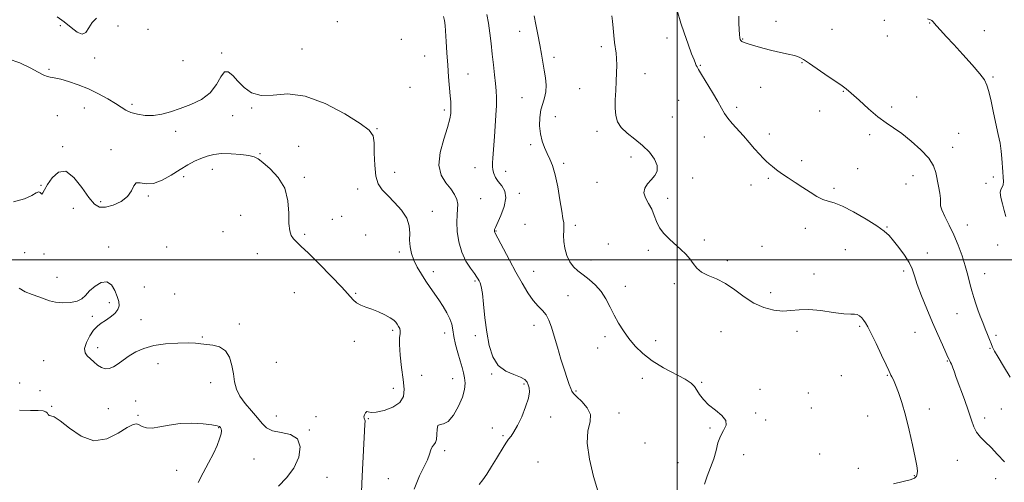
# Model space of a CAD drawing. Extents: x 2114800 to 2117700, y 357300 to 360200.
# Drawn here: x 2116165 to 2116667, y 358387 to 358622 of the extents above; entities that cross this region are included whole.
import ezdxf

# ---------------------------------------------------------------- set-up
doc = ezdxf.new("R2010")
doc.units = 0
doc.header["$MEASUREMENT"] = 0
for name, color, linetype, lineweight in [('32000', 7, 'Continuous', 0), ('DTM SPOT ELEVATION', 2, 'Continuous', 13), ('INDEX CONTOUR', 41, 'Continuous', 13), ('INTERMEDIATE CONTOUR', 44, 'Continuous', 0)]:
    doc.layers.add(name, color=color, linetype=linetype, lineweight=lineweight)

msp = doc.modelspace()

# ---------------------------------------------------------------- linework, layer by layer
at = {"layer": '32000', "flags": 128}
for points in [[(2116500, 357500), (2116500, 360000)], [(2117500, 358500), (2115000, 358500)]]:
    msp.add_lwpolyline(points, dxfattribs=at)
at = {"layer": 'DTM SPOT ELEVATION'}
for p in [(2116605.63, 358622.08, 996.5), (2116185.81, 358619.3, 1008.8), (2116215.21, 358619.17, 1008.72), (2116230.38, 358617.45, 1008.3), (2116326.97, 358621.34, 1009.2), (2116550.32, 358621.58, 997.5), (2116578.9, 358617.41, 996.9), (2116628.67, 358620.67, 996.1), (2116359.5, 358612.36, 1009.9), (2116419.86, 358616.38, 1004.6), (2116494.88, 358613.1, 1000.4), (2116533.35, 358612.46, 997.9), (2116607.12, 358613.99, 996.5), (2116656.54, 358616.82, 994.9), (2116308.85, 358607.41, 1009.2), (2116461.36, 358608.57, 1002.4), (2116203.32, 358602.9, 1008.4), (2116268.02, 358605.33, 1009.9), (2116371.4, 358603.82, 1008.9), (2116437.31, 358603.11, 1003.6), (2116180.02, 358597.05, 1009.7), (2116248.34, 358601.49, 1009.1), (2116511.87, 358599.19, 999.9), (2116563.6, 358600.51, 998.1), (2116393.4, 358594.65, 1007.2), (2116483.6, 358594.81, 1001.3), (2116660.93, 358593.19, 995.8), (2116363.86, 358587.89, 1008.2), (2116450.35, 358587.28, 1002.9), (2116542.52, 358587.85, 999.1), (2116421.02, 358582.63, 1004.9), (2116584.73, 358585.83, 998.1), (2116622.08, 358583.01, 997.7), (2116198.01, 358577.32, 1011.1), (2116222.25, 358579.26, 1009.6), (2116283.26, 358577.29, 1010.1), (2116500.73, 358581.27, 1000.8), (2116530.28, 358577.64, 999.7), (2116609.28, 358577.86, 997.6), (2116184.16, 358573.45, 1011.4), (2116273.63, 358573.49, 1010.5), (2116381.39, 358576.29, 1008.3), (2116437.9, 358573.01, 1003.2), (2116497.55, 358572.85, 1000.9), (2116572.69, 358575.87, 998.6), (2116347.16, 358566.9, 1009.9), (2116244.53, 358565.55, 1010.4), (2116459.21, 358565.5, 1002.4), (2116513.92, 358562.66, 1000.6), (2116546.91, 358564.07, 999.6), (2116598.15, 358563.72, 998.4), (2116643.51, 358564.43, 997.1), (2116186.91, 358557.7, 1011.8), (2116307.27, 358557.78, 1011.3), (2116425.4, 358558.67, 1004.4), (2116640.43, 358557.39, 997.3), (2116211.61, 358556.16, 1011.7), (2116287.42, 358554.14, 1011.9), (2116476.55, 358552.43, 1002.5), (2116397.07, 358547.03, 1006.75), (2116442.28, 358549.2, 1003.6), (2116563.45, 358550.49, 999.6), (2116248.62, 358542.42, 1012.4), (2116263.13, 358546.17, 1012.7), (2116310.06, 358542.05, 1011.7), (2116356.17, 358544.59, 1009.1), (2116412.65, 358545.14, 1005.4), (2116592, 358546.46, 999.3), (2116620.24, 358542.88, 998.8), (2116661.19, 358542.26, 996.4), (2116175.93, 358537.91, 1011.9), (2116459.15, 358539.49, 1002.6), (2116507.99, 358541.77, 1001.5), (2116537.56, 358538.13, 1000.5), (2116546.53, 358541.61, 1000.2), (2116616.58, 358538.6, 998.8), (2116657.42, 358539.03, 996.3), (2116230.56, 358532.45, 1012.2), (2116337.18, 358536.03, 1010.7), (2116419.66, 358533.86, 1005.7), (2116579.98, 358536.38, 999.7), (2116206.33, 358529.63, 1011.6), (2116399.97, 358531.1, 1007.06), (2116495.24, 358531.36, 1001.6), (2116192.42, 358526.22, 1012.8), (2116277.69, 358522.66, 1013.1), (2116329.17, 358522.16, 1010.8), (2116375.21, 358524.72, 1009.2), (2116324.42, 358520.69, 1010.9), (2116422.52, 358518.08, 1005.9), (2116448.08, 358517.58, 1003.5), (2116606.89, 358516.75, 999.9), (2116647.79, 358517.73, 997.3), (2116268.72, 358514.28, 1012.2), (2116310.17, 358512.96, 1011.6), (2116341.4, 358512.62, 1011.8), (2116407.81, 358514.71, 1005.9), (2116565.33, 358516.09, 1000.6), (2116464.94, 358508.12, 1003.3), (2116513.8, 358510.13, 1001.7), (2116543.31, 358506.91, 1001.2), (2116663.26, 358507.52, 996.5), (2116167.62, 358503.72, 1013.8), (2116177.39, 358502.99, 1012.5), (2116210.4, 358506.53, 1013.7), (2116239.9, 358506.48, 1013.6), (2116286.06, 358503.15, 1013.2), (2116358.53, 358503.93, 1010.3), (2116485.26, 358504.83, 1002.3), (2116585.76, 358505.11, 1001.1), (2116627.51, 358503.45, 999.5), (2116456.09, 358499.97, 1003.3), (2116525.62, 358499.61, 1001.5), (2116375.84, 358494.04, 1009.5), (2116426.84, 358494.18, 1005.1), (2116569.68, 358492.72, 1001.2), (2116615.45, 358494.32, 1000.3), (2116656.66, 358492.96, 997.3), (2116184.13, 358491.07, 1013.6), (2116397.07, 358489.2, 1008.2), (2116498.57, 358487.83, 1002.4), (2116228.61, 358486.15, 1013.1), (2116244.08, 358482.53, 1013.4), (2116304.96, 358483.3, 1013.5), (2116336.15, 358482.94, 1011.8), (2116444.33, 358481.74, 1005.1), (2116473.65, 358486.48, 1003.3), (2116547.67, 358483.29, 1001.3), (2116210.75, 358478.08, 1014.3), (2116642.61, 358472.56, 998.8), (2116202.02, 358471.27, 1014.2), (2116226.9, 358469.55, 1013.5), (2116276.98, 358467.32, 1013.7), (2116427.01, 358466.61, 1006.6), (2116355.06, 358464.03, 1012.3), (2116381.51, 358462.78, 1010.6), (2116522.42, 358463.35, 1003.3), (2116561.06, 358463.58, 1002.6), (2116592.97, 358466.07, 1002.2), (2116621.22, 358463.09, 1000.9), (2116258.18, 358460.71, 1013.9), (2116335.6, 358458.41, 1012.7), (2116397.26, 358461.27, 1008.3), (2116463.23, 358460.87, 1004.5), (2116489.01, 358458.76, 1003.4), (2116662.47, 358461.46, 997.7), (2116204.79, 358455.3, 1013.6), (2116459.6, 358454.99, 1004.6), (2116659.46, 358454.86, 998.1), (2116177.24, 358448.62, 1014.9), (2116235.45, 358447.11, 1014.4), (2116295.81, 358447.75, 1013.1), (2116637.67, 358448.35, 1000.1), (2116405.59, 358441.86, 1008.1), (2116165.1, 358437.28, 1015.4), (2116262.32, 358437.32, 1014.5), (2116369.85, 358441.16, 1010.6), (2116385.73, 358439.5, 1010.9), (2116421.93, 358436.66, 1008.2), (2116482.23, 358439.63, 1004.5), (2116512.46, 358437.6, 1003.9), (2116583.68, 358440.93, 1002.9), (2116607.15, 358441.21, 1002.1), (2116175.41, 358433.31, 1014.2), (2116355.47, 358434.43, 1012.8), (2116448.42, 358433.15, 1005.8), (2116542.28, 358434.07, 1003.7), (2116566.88, 358432.21, 1002.6), (2116224.1, 358428.04, 1014.6), (2116181.31, 358425.35, 1015.9), (2116210.23, 358424.14, 1014.7), (2116470.33, 358421.92, 1005.3), (2116540.06, 358421.94, 1003.9), (2116568.31, 358424.54, 1002.9), (2116628.42, 358424.02, 1001.5), (2116665.22, 358423.91, 999.1), (2116225.4, 358420.73, 1015.9), (2116295.86, 358420.33, 1013.2), (2116316.1, 358420.08, 1012.9), (2116342.64, 358419.08, 1011.9), (2116435.55, 358419.95, 1007.5), (2116545.15, 358418.43, 1003.8), (2116597.12, 358420.46, 1002.8), (2116656.66, 358419.44, 999.5), (2116266.4, 358414.43, 1016.1), (2116312.54, 358413.28, 1013.9), (2116405.78, 358414.34, 1008.1), (2116516.74, 358414.25, 1004.1), (2116411.24, 358410.46, 1008.2), (2116483.64, 358406.67, 1004.9), (2116381.54, 358402.78, 1009.6), (2116284.41, 358398.48, 1015.2), (2116429.08, 358396.98, 1006.8), (2116500.49, 358396.65, 1004.4), (2116533.92, 358400.74, 1003.7), (2116572.69, 358400.97, 1002.5), (2116642.78, 358397.75, 1000.9), (2116244.98, 358392.75, 1016.26), (2116592.38, 358393.71, 1002.4), (2116321.59, 358389.09, 1013.2), (2116352.92, 358388.48, 1011.1), (2116620.88, 358389.95, 1002.1), (2116662.37, 358388.5, 1000.6)]:
    msp.add_point(p, dxfattribs=at)
at = {"layer": 'INDEX CONTOUR'}
for points in [[(2116666.877, 358396.982, 1000), (2116663.295, 358400.79, 1000), (2116659.924, 358404.284, 1000), (2116656.97, 358407.174, 1000), (2116654.514, 358409.674, 1000), (2116652.611, 358412.123, 1000), (2116651.23, 358414.871, 1000), (2116650.006, 358418.331, 1000), (2116648.49, 358422.928, 1000), (2116646.401, 358428.801, 1000), (2116642.228, 358440.103, 1000), (2116641.103, 358443.31, 1000), (2116640.551, 358445.007, 1000), (2116640.216, 358445.972, 1000), (2116639.814, 358446.841, 1000), (2116639.354, 358447.694, 1000), (2116638.919, 358448.47, 1000), (2116638.527, 358449.222, 1000), (2116637.949, 358450.453, 1000), (2116636.891, 358452.779, 1000), (2116635.141, 358456.655, 1000), (2116632.808, 358461.889, 1000), (2116630.08, 358468.129, 1000), (2116627.181, 358474.953, 1000), (2116624.463, 358481.655, 1000), (2116622.315, 358487.461, 1000), (2116620.941, 358491.852, 1000), (2116619.833, 358495.337, 1000), (2116618.3, 358498.681, 1000), (2116615.873, 358502.434, 1000), (2116612.963, 358506.278, 1000), (2116610.204, 358509.682, 1000), (2116607.954, 358512.313, 1000), (2116605.485, 358514.637, 1000), (2116601.794, 358517.324, 1000), (2116596.281, 358520.784, 1000), (2116589.944, 358524.414, 1000), (2116584.183, 358527.352, 1000), (2116580.027, 358529.013, 1000), (2116577.011, 358529.906, 1000), (2116574.301, 358530.813, 1000), (2116571.222, 358532.347, 1000), (2116567.748, 358534.439, 1000), (2116564.012, 358536.851, 1000), (2116560.175, 358539.359, 1000), (2116556.496, 358541.798, 1000), (2116553.256, 358544.018, 1000), (2116550.664, 358545.909, 1000), (2116548.614, 358547.514, 1000), (2116546.925, 358548.916, 1000), (2116545.404, 358550.238, 1000), (2116543.811, 358551.758, 1000), (2116541.898, 358553.795, 1000), (2116539.488, 358556.556, 1000), (2116536.703, 358559.807, 1000), (2116533.74, 358563.202, 1000), (2116528.1, 358569.433, 1000), (2116525.874, 358572.12, 1000), (2116524.213, 358574.563, 1000), (2116522.685, 358577.238, 1000), (2116520.724, 358580.728, 1000), (2116517.981, 358585.337, 1000), (2116512.433, 358594.384, 1000), (2116510.902, 358596.933, 1000), (2116510.148, 358598.283, 1000), (2116509.751, 358599.113, 1000), (2116509.322, 358600.093, 1000), (2116508.611, 358601.863, 1000), (2116507.403, 358605.058, 1000), (2116505.604, 358609.978, 1000), (2116503.604, 358615.608, 1000), (2116501.917, 358620.599, 1000), (2116499.943, 358627.028, 1000)], [(2116366.108, 358383.194, 1010), (2116368.758, 358389.896, 1010), (2116371.051, 358394.636, 1010), (2116372.794, 358398.11, 1010), (2116373.883, 358400.895, 1010), (2116374.575, 358403.094, 1010), (2116375.215, 358404.694, 1010), (2116376.044, 358405.779, 1010), (2116376.886, 358406.836, 1010), (2116377.461, 358408.449, 1010), (2116377.611, 358410.947, 1010), (2116377.671, 358413.634, 1010), (2116378.094, 358415.557, 1010), (2116379.238, 358416.15, 1010), (2116381.053, 358416.39, 1010), (2116383.393, 358417.643, 1010), (2116386.053, 358420.86, 1010), (2116388.616, 358425.348, 1010), (2116390.607, 358429.998, 1010), (2116391.675, 358433.929, 1010), (2116391.961, 358437.155, 1010), (2116391.725, 358439.914, 1010), (2116391.19, 358442.468, 1010), (2116390.42, 358445.187, 1010), (2116389.436, 358448.465, 1010), (2116388.293, 358452.524, 1010), (2116387.167, 358456.91, 1010), (2116386.266, 358460.994, 1010), (2116385.696, 358464.328, 1010), (2116385.163, 358467.171, 1010), (2116384.273, 358469.959, 1010), (2116382.743, 358473.027, 1010), (2116380.737, 358476.291, 1010), (2116378.533, 358479.565, 1010), (2116374.189, 358485.854, 1010), (2116371.993, 358489.129, 1010), (2116369.751, 358492.647, 1010), (2116367.641, 358496.284, 1010), (2116365.882, 358499.861, 1010), (2116364.652, 358503.253, 1010), (2116363.94, 358506.56, 1010), (2116363.691, 358509.936, 1010), (2116363.742, 358513.508, 1010), (2116363.499, 358517.286, 1010), (2116362.259, 358521.254, 1010), (2116359.58, 358525.341, 1010), (2116356.058, 358529.28, 1010), (2116352.547, 358532.751, 1010), (2116349.751, 358535.638, 1010), (2116347.761, 358538.644, 1010), (2116346.519, 358542.679, 1010), (2116345.922, 358548.267, 1010), (2116345.709, 358554.403, 1010), (2116345.575, 358559.698, 1010), (2116345.066, 358563.237, 1010), (2116343.13, 358565.996, 1010), (2116338.567, 358569.423, 1010), (2116330.674, 358574.422, 1010), (2116320.744, 358579.715, 1010), (2116310.568, 358583.483, 1010), (2116301.626, 358584.508, 1010), (2116294.148, 358583.989, 1010), (2116288.05, 358583.727, 1010), (2116283.216, 358585.098, 1010), (2116279.386, 358587.77, 1010), (2116276.27, 358590.983, 1010), (2116273.613, 358593.962, 1010), (2116271.322, 358595.86, 1010), (2116269.343, 358595.816, 1010), (2116267.528, 358593.325, 1010), (2116265.347, 358589.322, 1010), (2116262.175, 358585.099, 1010), (2116257.622, 358581.689, 1010), (2116252.236, 358579.094, 1010), (2116246.8, 358577.055, 1010), (2116241.918, 358575.381, 1010), (2116237.493, 358574.151, 1010), (2116233.248, 358573.515, 1010), (2116229.013, 358573.561, 1010), (2116225.038, 358574.153, 1010), (2116221.678, 358575.098, 1010), (2116219.106, 358576.256, 1010), (2116216.767, 358577.71, 1010), (2116213.923, 358579.595, 1010), (2116210.026, 358581.971, 1010), (2116205.275, 358584.58, 1010), (2116200.059, 358587.088, 1010), (2116194.788, 358589.211, 1010), (2116189.954, 358590.857, 1010), (2116186.071, 358591.986, 1010), (2116183.478, 358592.602, 1010), (2116181.828, 358592.887, 1010), (2116180.598, 358593.068, 1010), (2116179.278, 358593.382, 1010), (2116177.405, 358594.111, 1010), (2116174.526, 358595.548, 1010), (2116170.33, 358597.817, 1010), (2116165.07, 358600.367, 1010), (2116159.139, 358602.478, 1010)]]:
    msp.add_polyline3d(points, dxfattribs=at)
at = {"layer": 'INTERMEDIATE CONTOUR'}
for points in [[(2116204.125, 358623.193, 1008), (2116202.054, 358620.942, 1008), (2116200.363, 358618.242, 1008), (2116198.755, 358615.905, 1008), (2116196.834, 358614.926, 1008), (2116194.298, 358615.973, 1008), (2116191.224, 358618.416, 1008), (2116187.784, 358621.3, 1008), (2116184.135, 358623.824, 1008)], [(2116399.21, 358385.443, 1008), (2116400.977, 358387.924, 1008), (2116403.051, 358390.813, 1008), (2116405.499, 358394.612, 1008), (2116408.019, 358398.779, 1008), (2116411.816, 358405.21, 1008), (2116413.009, 358407.1, 1008), (2116414.105, 358408.613, 1008), (2116415.368, 358410.19, 1008), (2116416.892, 358412.324, 1008), (2116418.725, 358415.518, 1008), (2116420.833, 358420.017, 1008), (2116422.836, 358425.032, 1008), (2116424.268, 358429.514, 1008), (2116424.801, 358432.674, 1008), (2116424.647, 358434.764, 1008), (2116424.156, 358436.293, 1008), (2116423.533, 358437.685, 1008), (2116422.4, 358439.01, 1008), (2116420.236, 358440.249, 1008), (2116416.761, 358441.49, 1008), (2116412.659, 358443.239, 1008), (2116408.858, 358446.109, 1008), (2116406.078, 358450.548, 1008), (2116404.22, 358456.344, 1008), (2116402.978, 358463.123, 1008), (2116402.082, 358470.407, 1008), (2116401.39, 358477.317, 1008), (2116400.792, 358482.873, 1008), (2116400.204, 358486.379, 1008), (2116399.638, 358488.282, 1008), (2116399.13, 358489.313, 1008), (2116398.654, 358490.15, 1008), (2116397.95, 358491.239, 1008), (2116396.695, 358492.974, 1008), (2116394.71, 358495.669, 1008), (2116392.393, 358499.321, 1008), (2116390.285, 358503.851, 1008), (2116388.821, 358509.081, 1008), (2116388.009, 358514.428, 1008), (2116387.752, 358519.212, 1008), (2116387.913, 358522.933, 1008), (2116388.186, 358525.829, 1008), (2116388.226, 358528.32, 1008), (2116387.732, 358530.771, 1008), (2116386.577, 358533.333, 1008), (2116384.679, 358536.103, 1008), (2116382.138, 358539.235, 1008), (2116379.776, 358543.119, 1008), (2116378.6, 358548.2, 1008), (2116379.271, 358554.646, 1008), (2116381.083, 358561.498, 1008), (2116382.983, 358567.515, 1008), (2116384.148, 358571.768, 1008), (2116384.646, 358574.572, 1008), (2116384.773, 358576.554, 1008), (2116384.771, 358578.326, 1008), (2116384.666, 358580.457, 1008), (2116384.433, 358583.501, 1008), (2116383.598, 358593.246, 1008), (2116383.116, 358599.264, 1008), (2116382.672, 358605.452, 1008), (2116382.301, 358611.244, 1008), (2116381.844, 358619.454, 1008), (2116381.555, 358621.892, 1008), (2116380.931, 358623.972, 1008)], [(2116459.577, 358382.197, 1006), (2116457.437, 358389.594, 1006), (2116455.277, 358398.37, 1006), (2116454.121, 358406.613, 1006), (2116454.582, 358412.861, 1006), (2116455.634, 358417.452, 1006), (2116455.84, 358421.175, 1006), (2116454.202, 358424.641, 1006), (2116451.474, 358427.74, 1006), (2116448.85, 358430.187, 1006), (2116447.236, 358431.833, 1006), (2116446.395, 358433.083, 1006), (2116445.804, 358434.48, 1006), (2116445.024, 358436.524, 1006), (2116443.946, 358439.531, 1006), (2116442.545, 358443.771, 1006), (2116440.84, 358449.312, 1006), (2116439.031, 358455.408, 1006), (2116437.359, 358461.112, 1006), (2116435.981, 358465.679, 1006), (2116434.704, 358469.183, 1006), (2116433.247, 358471.902, 1006), (2116431.39, 358474.158, 1006), (2116429.162, 358476.451, 1006), (2116426.651, 358479.325, 1006), (2116423.928, 358483.205, 1006), (2116420.997, 358488.05, 1006), (2116417.846, 358493.696, 1006), (2116414.539, 358499.849, 1006), (2116407.143, 358513.849, 1006), (2116406.975, 358514.193, 1006), (2116406.907, 358514.447, 1006), (2116406.878, 358514.734, 1006), (2116406.891, 358515.052, 1006), (2116406.995, 358515.494, 1006), (2116407.421, 358516.546, 1006), (2116410.155, 358522.56, 1006), (2116411.876, 358527.131, 1006), (2116412.745, 358531.532, 1006), (2116412.168, 358535.008, 1006), (2116410.631, 358537.686, 1006), (2116408.885, 358539.915, 1006), (2116407.546, 358541.985, 1006), (2116406.671, 358543.946, 1006), (2116406.18, 358545.788, 1006), (2116405.991, 358547.548, 1006), (2116406.014, 358549.443, 1006), (2116406.158, 358551.737, 1006), (2116406.905, 358562.862, 1006), (2116407.278, 358568.179, 1006), (2116407.641, 358573.7, 1006), (2116407.897, 358578.693, 1006), (2116407.969, 358582.672, 1006), (2116407.839, 358586.129, 1006), (2116407.509, 358589.795, 1006), (2116406.994, 358594.234, 1006), (2116406.378, 358599.313, 1006), (2116405.761, 358604.73, 1006), (2116405.208, 358610.202, 1006), (2116404.648, 358615.529, 1006), (2116403.973, 358620.535, 1006), (2116403.09, 358625.09, 1006)], [(2116513.991, 358385.591, 1004), (2116515.325, 358389.773, 1004), (2116517.054, 358394.196, 1004), (2116518.675, 358398.614, 1004), (2116519.838, 358402.81, 1004), (2116520.813, 358406.667, 1004), (2116522.022, 358410.095, 1004), (2116523.652, 358413.053, 1004), (2116524.936, 358415.689, 1004), (2116524.873, 358418.196, 1004), (2116522.809, 358420.74, 1004), (2116519.503, 358423.356, 1004), (2116516.063, 358426.05, 1004), (2116513.377, 358428.791, 1004), (2116511.448, 358431.397, 1004), (2116510.056, 358433.649, 1004), (2116508.878, 358435.439, 1004), (2116507.173, 358437.106, 1004), (2116504.096, 358439.098, 1004), (2116493.139, 358444.965, 1004), (2116487.27, 358448.525, 1004), (2116482.456, 358452.247, 1004), (2116478.623, 358456.059, 1004), (2116475.446, 358459.918, 1004), (2116472.65, 358463.799, 1004), (2116470.15, 358467.737, 1004), (2116467.914, 358471.785, 1004), (2116465.865, 358475.949, 1004), (2116463.768, 358480.041, 1004), (2116461.347, 358483.828, 1004), (2116458.428, 358487.124, 1004), (2116455.254, 358489.934, 1004), (2116452.172, 358492.313, 1004), (2116449.465, 358494.373, 1004), (2116447.181, 358496.466, 1004), (2116445.303, 358499.004, 1004), (2116443.827, 358502.251, 1004), (2116442.782, 358505.879, 1004), (2116442.207, 358509.412, 1004), (2116442.091, 358512.463, 1004), (2116442.225, 358514.992, 1004), (2116442.347, 358517.047, 1004), (2116442.241, 358518.826, 1004), (2116441.86, 358521.115, 1004), (2116441.202, 358524.847, 1004), (2116440.277, 358530.563, 1004), (2116439.149, 358537.221, 1004), (2116437.891, 358543.388, 1004), (2116436.57, 358547.986, 1004), (2116435.207, 358551.367, 1004), (2116433.816, 358554.245, 1004), (2116432.437, 358557.227, 1004), (2116431.221, 358560.516, 1004), (2116430.344, 358564.212, 1004), (2116429.951, 358568.329, 1004), (2116430.047, 358572.529, 1004), (2116430.602, 358576.387, 1004), (2116431.53, 358579.622, 1004), (2116432.516, 358582.527, 1004), (2116433.188, 358585.539, 1004), (2116433.273, 358588.99, 1004), (2116432.897, 358592.787, 1004), (2116432.29, 358596.729, 1004), (2116431.628, 358600.697, 1004), (2116430.897, 358604.884, 1004), (2116430.032, 358609.563, 1004), (2116429.008, 358614.82, 1004), (2116427.971, 358620.002, 1004), (2116427.103, 358624.272, 1004)], [(2116610.31, 358385.777, 1002), (2116615.106, 358387.067, 1002), (2116618.804, 358387.886, 1002), (2116621.014, 358388.735, 1002), (2116622.045, 358389.746, 1002), (2116622.375, 358390.955, 1002), (2116622.386, 358392.517, 1002), (2116622.058, 358395.051, 1002), (2116621.272, 358399.294, 1002), (2116619.963, 358405.652, 1002), (2116618.271, 358413.22, 1002), (2116616.393, 358420.763, 1002), (2116614.512, 358427.246, 1002), (2116612.772, 358432.428, 1002), (2116611.306, 358436.266, 1002), (2116610.213, 358438.792, 1002), (2116609.454, 358440.329, 1002), (2116608.954, 358441.274, 1002), (2116608.575, 358442.099, 1002), (2116607.925, 358443.576, 1002), (2116606.547, 358446.552, 1002), (2116604.183, 358451.484, 1002), (2116601.365, 358457.27, 1002), (2116598.821, 358462.421, 1002), (2116597.091, 358465.814, 1002), (2116595.968, 358467.816, 1002), (2116595.053, 358469.159, 1002), (2116594.029, 358470.416, 1002), (2116592.891, 358471.507, 1002), (2116591.714, 358472.186, 1002), (2116590.435, 358472.328, 1002), (2116588.432, 358472.271, 1002), (2116584.944, 358472.473, 1002), (2116579.546, 358473.224, 1002), (2116573.158, 358474.154, 1002), (2116567.035, 358474.725, 1002), (2116562.1, 358474.583, 1002), (2116557.951, 358474.105, 1002), (2116553.851, 358473.848, 1002), (2116549.238, 358474.294, 1002), (2116544.24, 358475.617, 1002), (2116539.157, 358477.91, 1002), (2116534.228, 358481.134, 1002), (2116529.442, 358484.709, 1002), (2116524.725, 358487.921, 1002), (2116520.083, 358490.259, 1002), (2116515.839, 358492.026, 1002), (2116512.395, 358493.729, 1002), (2116509.993, 358495.761, 1002), (2116508.228, 358498.065, 1002), (2116506.536, 358500.473, 1002), (2116504.46, 358502.857, 1002), (2116501.973, 358505.263, 1002), (2116496.141, 358510.482, 1002), (2116493.277, 358513.353, 1002), (2116490.965, 358516.362, 1002), (2116489.448, 358519.473, 1002), (2116488.349, 358522.619, 1002), (2116487.131, 358525.73, 1002), (2116485.468, 358528.734, 1002), (2116483.867, 358531.57, 1002), (2116483.043, 358534.177, 1002), (2116483.506, 358536.522, 1002), (2116484.934, 358538.684, 1002), (2116486.801, 358540.768, 1002), (2116488.584, 358542.896, 1002), (2116489.77, 358545.24, 1002), (2116489.854, 358547.989, 1002), (2116488.474, 358551.248, 1002), (2116485.852, 358554.789, 1002), (2116482.359, 358558.301, 1002), (2116478.406, 358561.543, 1002), (2116474.574, 358564.561, 1002), (2116471.488, 358567.468, 1002), (2116469.605, 358570.403, 1002), (2116468.722, 358573.588, 1002), (2116468.467, 358577.268, 1002), (2116468.515, 358581.586, 1002), (2116468.714, 358586.274, 1002), (2116468.956, 358590.965, 1002), (2116469.145, 358595.331, 1002), (2116469.225, 358599.226, 1002), (2116469.151, 358602.543, 1002), (2116468.9, 358605.279, 1002), (2116468.106, 358610.71, 1002), (2116467.703, 358614.233, 1002), (2116467.336, 358618.03, 1002), (2116467.014, 358621.551, 1002), (2116466.711, 358624.368, 1002)], [(2116669.698, 358440.117, 998), (2116666.263, 358445.733, 998), (2116663.498, 358450.405, 998), (2116661.744, 358453.501, 998), (2116660.708, 358455.531, 998), (2116659.942, 358457.287, 998), (2116659.074, 358459.414, 998), (2116658.058, 358461.972, 998), (2116656.925, 358464.874, 998), (2116655.71, 358468.025, 998), (2116654.472, 358471.286, 998), (2116653.274, 358474.512, 998), (2116652.162, 358477.615, 998), (2116651.13, 358480.753, 998), (2116650.153, 358484.141, 998), (2116649.191, 358487.958, 998), (2116648.129, 358492.237, 998), (2116646.83, 358496.97, 998), (2116645.192, 358502.11, 998), (2116643.231, 358507.453, 998), (2116640.993, 358512.752, 998), (2116638.592, 358517.743, 998), (2116636.402, 358522.086, 998), (2116634.862, 358525.422, 998), (2116634.252, 358527.591, 998), (2116634.202, 358529.228, 998), (2116634.183, 358531.164, 998), (2116633.789, 358534.01, 998), (2116633.124, 358537.492, 998), (2116631.739, 358544.52, 998), (2116630.558, 358547.935, 998), (2116628.184, 358551.72, 998), (2116624.201, 358556.071, 998), (2116619.291, 358560.504, 998), (2116614.409, 358564.368, 998), (2116610.246, 358567.263, 998), (2116606.429, 358569.795, 998), (2116602.32, 358572.825, 998), (2116597.537, 358576.895, 998), (2116592.715, 358581.279, 998), (2116588.746, 358584.935, 998), (2116586.168, 358587.172, 998), (2116584.106, 358588.694, 998), (2116581.33, 358590.559, 998), (2116577.022, 358593.499, 998), (2116567.522, 358600.026, 998), (2116564.438, 358602.061, 998), (2116562.182, 358603.268, 998), (2116559.816, 358604.082, 998), (2116556.608, 358604.87, 998), (2116552.649, 358605.738, 998), (2116548.233, 358606.728, 998), (2116543.694, 358607.85, 998), (2116539.511, 358608.985, 998), (2116536.201, 358609.986, 998), (2116534.128, 358610.746, 998), (2116533.033, 358611.317, 998), (2116532.501, 358611.79, 998), (2116532.179, 358612.306, 998), (2116531.951, 358613.188, 998), (2116531.759, 358614.806, 998), (2116531.569, 358617.395, 998), (2116531.441, 358620.655, 998), (2116531.455, 358624.152, 998)], [(2116667.556, 358522.047, 996), (2116666.675, 358525.192, 996), (2116665.698, 358528.531, 996), (2116664.886, 358531.705, 996), (2116664.556, 358534.256, 996), (2116664.899, 358535.895, 996), (2116665.593, 358537.013, 996), (2116666.189, 358538.171, 996), (2116666.349, 358539.833, 996), (2116666.183, 358542.06, 996), (2116665.915, 358544.817, 996), (2116665.488, 358551.638, 996), (2116665.125, 358555.447, 996), (2116664.51, 358559.418, 996), (2116663.64, 358563.795, 996), (2116661.245, 358574.827, 996), (2116659.931, 358580.784, 996), (2116658.783, 358585.751, 996), (2116657.839, 358589.089, 996), (2116656.54, 358591.681, 996), (2116654.173, 358594.792, 996), (2116650.3, 358599.309, 996), (2116645.574, 358604.624, 996), (2116640.921, 358609.751, 996), (2116637.102, 358613.891, 996), (2116634.222, 358616.986, 996), (2116632.219, 358619.163, 996), (2116630.271, 358621.397, 996), (2116629.745, 358621.88, 996), (2116629.048, 358622.244, 996), (2116627.593, 358622.767, 996)], [(2116339.184, 358381.819, 1012), (2116339.557, 358389.749, 1012), (2116340.981, 358416.151, 1012), (2116341.026, 358417.877, 1012), (2116340.924, 358418.519, 1012), (2116340.708, 358418.867, 1012), (2116340.506, 358419.259, 1012), (2116340.473, 358419.918, 1012), (2116340.725, 358420.954, 1012), (2116341.213, 358422.022, 1012), (2116341.849, 358422.658, 1012), (2116342.651, 358422.585, 1012), (2116344.071, 358422.248, 1012), (2116346.668, 358422.276, 1012), (2116350.692, 358423.166, 1012), (2116355.161, 358424.891, 1012), (2116358.786, 358427.289, 1012), (2116360.599, 358430.278, 1012), (2116360.924, 358434.083, 1012), (2116360.409, 358439.003, 1012), (2116359.635, 358445.094, 1012), (2116358.92, 358451.414, 1012), (2116358.518, 358456.777, 1012), (2116358.579, 358460.31, 1012), (2116358.851, 358462.4, 1012), (2116358.978, 358463.746, 1012), (2116358.696, 358464.932, 1012), (2116358.109, 358466.065, 1012), (2116357.409, 358467.134, 1012), (2116356.691, 358468.152, 1012), (2116355.652, 358469.216, 1012), (2116353.887, 358470.447, 1012), (2116351.149, 358471.91, 1012), (2116347.813, 358473.445, 1012), (2116344.411, 358474.835, 1012), (2116341.384, 358475.941, 1012), (2116338.82, 358476.931, 1012), (2116336.718, 358478.052, 1012), (2116334.927, 358479.6, 1012), (2116329.171, 358486.022, 1012), (2116323.811, 358491.671, 1012), (2116317.665, 358497.932, 1012), (2116312.153, 358503.392, 1012), (2116308.356, 358507.003, 1012), (2116306.014, 358509.182, 1012), (2116304.525, 358510.715, 1012), (2116303.404, 358512.356, 1012), (2116302.611, 358514.729, 1012), (2116302.217, 358518.432, 1012), (2116302.145, 358523.797, 1012), (2116301.716, 358530.121, 1012), (2116300.102, 358536.441, 1012), (2116296.812, 358541.931, 1012), (2116292.708, 358546.33, 1012), (2116288.991, 358549.518, 1012), (2116286.476, 358551.467, 1012), (2116284.439, 358552.532, 1012), (2116281.769, 358553.159, 1012), (2116277.693, 358553.693, 1012), (2116272.785, 358554.067, 1012), (2116267.956, 358554.11, 1012), (2116263.906, 358553.695, 1012), (2116260.492, 358552.862, 1012), (2116257.358, 358551.697, 1012), (2116254.177, 358550.248, 1012), (2116250.723, 358548.415, 1012), (2116246.798, 358546.063, 1012), (2116242.315, 358543.219, 1012), (2116237.629, 358540.557, 1012), (2116233.205, 358538.915, 1012), (2116229.445, 358538.789, 1012), (2116226.491, 358539.3, 1012), (2116224.419, 358539.229, 1012), (2116223.149, 358537.683, 1012), (2116221.967, 358535.089, 1012), (2116220.003, 358532.201, 1012), (2116216.684, 358529.68, 1012), (2116212.632, 358527.82, 1012), (2116208.766, 358526.821, 1012), (2116205.742, 358526.91, 1012), (2116203.15, 358528.435, 1012), (2116200.315, 358531.768, 1012), (2116196.746, 358536.868, 1012), (2116192.691, 358542.026, 1012), (2116188.584, 358545.12, 1012), (2116184.818, 358544.675, 1012), (2116181.628, 358541.817, 1012), (2116179.206, 358538.323, 1012), (2116177.666, 358535.664, 1012), (2116176.801, 358534.082, 1012), (2116176.325, 358533.514, 1012), (2116175.965, 358533.797, 1012), (2116175.512, 358534.386, 1012), (2116174.773, 358534.637, 1012), (2116173.5, 358534.061, 1012), (2116171.236, 358532.801, 1012), (2116167.469, 358531.153, 1012), (2116161.952, 358529.483, 1012)], [(2116296.896, 358384.564, 1014), (2116301.033, 358388.839, 1014), (2116304.741, 358393.88, 1014), (2116307.211, 358399.462, 1014), (2116307.96, 358404.768, 1014), (2116306.584, 358408.834, 1014), (2116302.983, 358411.025, 1014), (2116298.273, 358412.03, 1014), (2116293.872, 358412.867, 1014), (2116290.81, 358414.37, 1014), (2116288.569, 358416.624, 1014), (2116286.239, 358419.531, 1014), (2116283.191, 358422.964, 1014), (2116279.907, 358426.698, 1014), (2116277.149, 358430.481, 1014), (2116275.467, 358434.145, 1014), (2116274.573, 358437.849, 1014), (2116273.971, 358441.839, 1014), (2116273.196, 358446.2, 1014), (2116271.919, 358450.386, 1014), (2116269.847, 358453.689, 1014), (2116266.839, 358455.615, 1014), (2116263.378, 358456.498, 1014), (2116257.386, 358457.213, 1014), (2116254.598, 358457.497, 1014), (2116250.843, 358457.643, 1014), (2116245.543, 358457.554, 1014), (2116239.391, 358457.127, 1014), (2116233.392, 358456.255, 1014), (2116228.347, 358454.873, 1014), (2116224.222, 358453.088, 1014), (2116220.774, 358451.05, 1014), (2116217.79, 358448.929, 1014), (2116215.165, 358446.975, 1014), (2116212.824, 358445.46, 1014), (2116210.689, 358444.609, 1014), (2116208.679, 358444.474, 1014), (2116206.716, 358445.061, 1014), (2116204.742, 358446.315, 1014), (2116202.808, 358447.944, 1014), (2116199.392, 358451.055, 1014), (2116198.332, 358452.647, 1014), (2116198.15, 358454.836, 1014), (2116199.059, 358457.886, 1014), (2116200.733, 358461.261, 1014), (2116202.714, 358464.225, 1014), (2116204.647, 358466.253, 1014), (2116206.602, 358467.67, 1014), (2116208.755, 358469.016, 1014), (2116211.169, 358470.704, 1014), (2116213.453, 358472.653, 1014), (2116215.106, 358474.657, 1014), (2116215.753, 358476.597, 1014), (2116215.532, 358478.696, 1014), (2116214.707, 358481.263, 1014), (2116213.477, 358484.383, 1014), (2116211.777, 358487.249, 1014), (2116209.476, 358488.827, 1014), (2116206.554, 358488.406, 1014), (2116203.438, 358486.547, 1014), (2116200.666, 358484.127, 1014), (2116198.573, 358481.9, 1014), (2116196.669, 358480.106, 1014), (2116194.263, 358478.856, 1014), (2116190.891, 358478.226, 1014), (2116187.011, 358478.139, 1014), (2116183.311, 358478.482, 1014), (2116180.277, 358479.148, 1014), (2116177.589, 358480.055, 1014), (2116174.727, 358481.13, 1014), (2116171.353, 358482.33, 1014), (2116167.865, 358483.743, 1014), (2116164.847, 358485.488, 1014)], [(2116256.064, 358386.524, 1016), (2116258.57, 358391.48, 1016), (2116261.264, 358396.499, 1016), (2116263.726, 358401.225, 1016), (2116265.616, 358405.345, 1016), (2116266.9, 358408.717, 1016), (2116267.62, 358411.244, 1016), (2116267.84, 358412.893, 1016), (2116267.701, 358413.886, 1016), (2116267.368, 358414.509, 1016), (2116266.861, 358415.009, 1016), (2116265.63, 358415.471, 1016), (2116262.983, 358415.943, 1016), (2116258.492, 358416.419, 1016), (2116252.787, 358416.697, 1016), (2116246.764, 358416.523, 1016), (2116241.196, 358415.775, 1016), (2116236.378, 358414.85, 1016), (2116232.48, 358414.275, 1016), (2116229.601, 358414.429, 1016), (2116227.534, 358415.086, 1016), (2116225.998, 358415.873, 1016), (2116224.641, 358416.389, 1016), (2116222.831, 358416.134, 1016), (2116219.865, 358414.579, 1016), (2116215.259, 358411.603, 1016), (2116209.404, 358408.702, 1016), (2116202.908, 358407.774, 1016), (2116196.382, 358410.059, 1016), (2116190.444, 358414.145, 1016), (2116185.715, 358417.959, 1016), (2116182.632, 358419.935, 1016), (2116180.9, 358420.527, 1016), (2116180.041, 358420.696, 1016), (2116179.597, 358421.194, 1016), (2116179.185, 358421.932, 1016), (2116178.443, 358422.609, 1016), (2116177.006, 358422.999, 1016), (2116174.502, 358423.164, 1016), (2116170.556, 358423.237, 1016), (2116165.024, 358423.354, 1016)]]:
    msp.add_polyline3d(points, dxfattribs=at)

doc.saveas('drawing.dxf')
